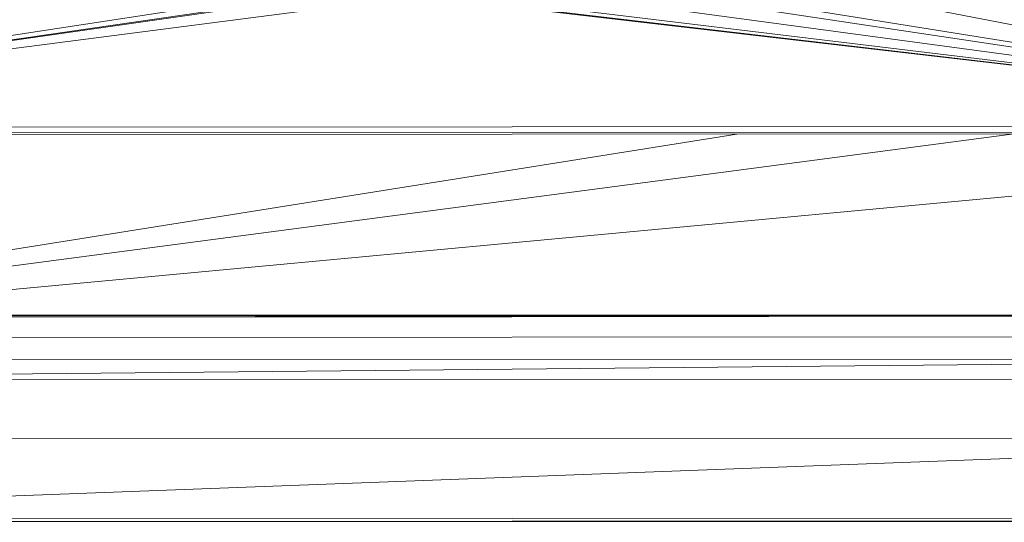
# Model space of a CAD drawing. Units: millimetres. Extents: x 1332 to 16497, y 732 to 12879.
# Drawn here: x 6858 to 6899, y 11069 to 11090 of the extents above; entities that cross this region are included whole.
import ezdxf

# ---------------------------------------------------------------- set-up
doc = ezdxf.new("R2010")
doc.units = ezdxf.units.MM
doc.header["$LTSCALE"] = 50

msp = doc.modelspace()

# ---------------------------------------------------------------- linework, layer by layer
at = {"color": 7, "linetype": 'Continuous', "lineweight": 15}
for p, q in [((6921.119, 11085.866), (6884.858, 11092.865)), ((6921.119, 11085.866), (6882.689, 11092.011)), ((6871.814, 11091.552), (6831.894, 11085.817)), ((6921.119, 11085.866), (6882.018, 11091.747)), ((6873.247, 11091.203), (6831.894, 11085.817)), ((6921.119, 11085.866), (6877.28, 11090.952)), ((6921.119, 11085.866), (6831.894, 11085.817)), ((6921.119, 11085.64), (6831.894, 11085.592)), ((6831.894, 11085.51), (6921.119, 11085.559)), ((6831.757, 11077.945), (6921.265, 11077.994)), ((6831.757, 11077.923), (6921.265, 11077.972)), ((6831.757, 11077.871), (6921.265, 11077.972)), ((6831.757, 11077.871), (6921.265, 11077.92)), ((6831.757, 11077.018), (6921.265, 11077.067)), ((6921.266, 11076.124), (6831.758, 11076.075)), ((6921.266, 11076.124), (6831.758, 11075.253)), ((6921.266, 11075.302), (6831.758, 11075.253)), ((6921.268, 11072.818), (6831.759, 11072.769)), ((6921.268, 11072.818), (6831.761, 11069.426)), ((6921.269, 11069.475), (6831.761, 11069.426)), ((6921.27, 11069.366), (6831.761, 11069.317)), ((6921.27, 11069.344), (6831.761, 11069.295))]:
    msp.add_line(p, q, dxfattribs=at)
at = {"color": 8, "linetype": 'Continuous', "lineweight": 15}
for p, q in [((6870.702, 11091.738), (6831.894, 11085.817)), ((6871.347, 11091.543), (6831.894, 11085.817)), ((6921.119, 11085.866), (6878.291, 11091.038)), ((6921.119, 11085.866), (6880.557, 11091.342)), ((6921.119, 11085.866), (6877.447, 11090.966)), ((6887.555, 11085.54), (6839.828, 11077.949)), ((6841.507, 11077.95), (6899.161, 11085.547)), ((6845.543, 11077.953), (6913.585, 11084.303))]:
    msp.add_line(p, q, dxfattribs=at)

doc.saveas('drawing.dxf')
